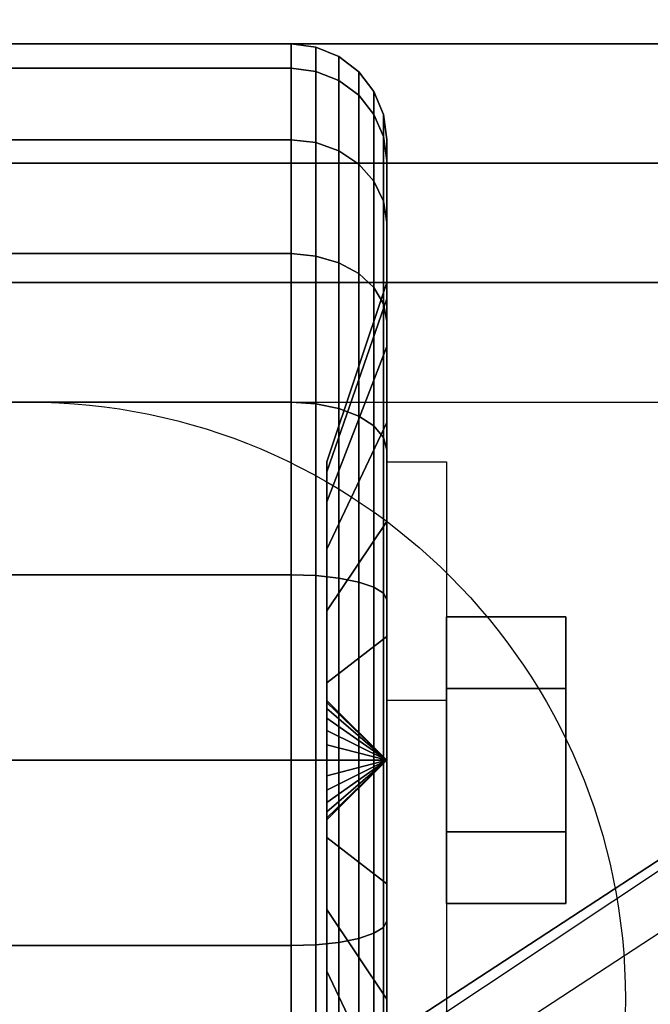
# Model space of a CAD drawing. Extents: x -100 to 100, y -21 to 21.
# Drawn here: x -44 to -43, y 12 to 14 of the extents above; entities that cross this region are included whole.
import ezdxf

# ---------------------------------------------------------------- set-up
doc = ezdxf.new("R2010")
doc.units = 0
for name, color, linetype in [('3D', 254, 'CONTINUOUS'), ('3D-BLACK', 250, 'CONTINUOUS'), ('3D-CASTIRON', 251, 'CONTINUOUS'), ('3D-CHROME', 254, 'CONTINUOUS'), ('3D-FLAT', 7, 'CONTINUOUS'), ('3D-NON', 43, 'CONTINUOUS')]:
    doc.layers.add(name, color=color, linetype=linetype)

msp = doc.modelspace()

# ---------------------------------------------------------------- linework, layer by layer
at = {"layer": '3D', "extrusion": (-1, 0, 0)}
msp.add_circle((-12.5, 1.5, 43.125), 0.25, dxfattribs=at)
at = {"layer": '3D', "extrusion": (1, 0, 0)}
msp.add_arc((12.5, 1.5, -43.5), 0.625, 180, 0, dxfattribs=at)
at = {"layer": '3D'}
for points in [[(-43.5, 13.125, 1.5), (-43.375, 13.125, 1.5), (-43.375, 12.625, 3.75), (-43.5, 12.625, 3.75)], [(-43.5, 12.5, 1.5), (-43.625, 12.625, 1.5), (-43.625, 12.6207, 1.4676), (-43.5, 12.5, 1.5)], [(-43.5, 12.5, 1.5), (-43.625, 12.6207, 1.5324), (-43.625, 12.625, 1.5), (-43.5, 12.5, 1.5)], [(-43.5, 12.5, 1.5), (-43.625, 12.6207, 1.4676), (-43.625, 12.6083, 1.4375), (-43.5, 12.5, 1.5)], [(-43.5, 12.5, 1.5), (-43.625, 12.6083, 1.5625), (-43.625, 12.6207, 1.5324), (-43.5, 12.5, 1.5)], [(-43.5, 12.5, 1.5), (-43.625, 12.6083, 1.4375), (-43.625, 12.5884, 1.4116), (-43.5, 12.5, 1.5)], [(-43.5, 12.5, 1.5), (-43.625, 12.5884, 1.5884), (-43.625, 12.6083, 1.5625), (-43.5, 12.5, 1.5)], [(-43.5, 12.5, 1.5), (-43.625, 12.5884, 1.4116), (-43.625, 12.5625, 1.3917), (-43.5, 12.5, 1.5)], [(-43.5, 12.5, 1.5), (-43.625, 12.5625, 1.6083), (-43.625, 12.5884, 1.5884), (-43.5, 12.5, 1.5)], [(-43.5, 12.5, 1.5), (-43.625, 12.5625, 1.3917), (-43.625, 12.5324, 1.3793), (-43.5, 12.5, 1.5)], [(-43.5, 12.5, 1.5), (-43.625, 12.5324, 1.6207), (-43.625, 12.5625, 1.6083), (-43.5, 12.5, 1.5)], [(-43.5, 12.5, 1.5), (-43.625, 12.5324, 1.3793), (-43.625, 12.5, 1.375), (-43.5, 12.5, 1.5)], [(-43.5, 12.5, 1.5), (-43.625, 12.5, 1.625), (-43.625, 12.5324, 1.6207), (-43.5, 12.5, 1.5)], [(-43.5, 12.5, 1.5), (-43.625, 12.3793, 1.4676), (-43.625, 12.375, 1.5), (-43.5, 12.5, 1.5)], [(-43.5, 12.5, 1.5), (-43.625, 12.3917, 1.4375), (-43.625, 12.3793, 1.4676), (-43.5, 12.5, 1.5)], [(-43.5, 12.5, 1.5), (-43.625, 12.4116, 1.4116), (-43.625, 12.3917, 1.4375), (-43.5, 12.5, 1.5)], [(-43.5, 12.5, 1.5), (-43.625, 12.4375, 1.3917), (-43.625, 12.4116, 1.4116), (-43.5, 12.5, 1.5)], [(-43.5, 12.5, 1.5), (-43.625, 12.4676, 1.3793), (-43.625, 12.4375, 1.3917), (-43.5, 12.5, 1.5)], [(-43.5, 12.5, 1.5), (-43.625, 12.5, 1.375), (-43.625, 12.4676, 1.3793), (-43.5, 12.5, 1.5)], [(-43.5, 12.5, 1.5), (-43.625, 12.4676, 1.6207), (-43.625, 12.5, 1.625), (-43.5, 12.5, 1.5)], [(-43.5, 12.5, 1.5), (-43.625, 12.4375, 1.6083), (-43.625, 12.4676, 1.6207), (-43.5, 12.5, 1.5)], [(-43.5, 12.5, 1.5), (-43.625, 12.4116, 1.5884), (-43.625, 12.4375, 1.6083), (-43.5, 12.5, 1.5)], [(-43.5, 12.5, 1.5), (-43.625, 12.3917, 1.5625), (-43.625, 12.4116, 1.5884), (-43.5, 12.5, 1.5)], [(-43.5, 12.5, 1.5), (-43.625, 12.3793, 1.5324), (-43.625, 12.3917, 1.5625), (-43.5, 12.5, 1.5)], [(-43.5, 12.5, 1.5), (-43.625, 12.375, 1.5), (-43.625, 12.3793, 1.5324), (-43.5, 12.5, 1.5)]]:
    msp.add_3dface(points, dxfattribs=at)
at = {"layer": '3D-BLACK'}
for points in [[(-44.8, 13.9489, 1.1118), (-43.7, 13.9489, 1.1118), (-43.7, 14, 1.5), (-44.8, 14, 1.5)], [(-44.8, 14, 1.5), (-43.7, 14, 1.5), (-43.7, 13.9489, 1.8882), (-44.8, 13.9489, 1.8882)], [(-43.7, 13.9489, 1.1118), (-43.6482, 13.9423, 1.1135), (-43.6482, 13.9932, 1.5), (-43.7, 14, 1.5)], [(-43.7, 14, 1.5), (-43.6482, 13.9932, 1.5), (-43.6482, 13.9423, 1.8865), (-43.7, 13.9489, 1.8882)], [(-43.6482, 13.9423, 1.1135), (-43.6, 13.923, 1.1187), (-43.6, 13.9732, 1.5), (-43.6482, 13.9932, 1.5)], [(-43.6482, 13.9932, 1.5), (-43.6, 13.9732, 1.5), (-43.6, 13.923, 1.8813), (-43.6482, 13.9423, 1.8865)], [(-43.6, 13.923, 1.1187), (-43.5586, 13.8923, 1.1269), (-43.5586, 13.9414, 1.5), (-43.6, 13.9732, 1.5)], [(-43.6, 13.9732, 1.5), (-43.5586, 13.9414, 1.5), (-43.5586, 13.8923, 1.8731), (-43.6, 13.923, 1.8813)], [(-44.8, 13.799, 0.75), (-43.7, 13.799, 0.75), (-43.7, 13.9489, 1.1118), (-44.8, 13.9489, 1.1118)], [(-44.8, 13.9489, 1.8882), (-43.7, 13.9489, 1.8882), (-43.7, 13.799, 2.25), (-44.8, 13.799, 2.25)], [(-43.7, 13.799, 0.75), (-43.6482, 13.7931, 0.7534), (-43.6482, 13.9423, 1.1135), (-43.7, 13.9489, 1.1118)], [(-43.7, 13.9489, 1.8882), (-43.6482, 13.9423, 1.8865), (-43.6482, 13.7931, 2.2466), (-43.7, 13.799, 2.25)], [(-43.6482, 13.7931, 0.7534), (-43.6, 13.7758, 0.7634), (-43.6, 13.923, 1.1187), (-43.6482, 13.9423, 1.1135)], [(-43.6482, 13.9423, 1.8865), (-43.6, 13.923, 1.8813), (-43.6, 13.7758, 2.2366), (-43.6482, 13.7931, 2.2466)], [(-43.5586, 13.8923, 1.1269), (-43.5268, 13.8523, 1.1377), (-43.5268, 13.9, 1.5), (-43.5586, 13.9414, 1.5)], [(-43.5586, 13.9414, 1.5), (-43.5268, 13.9, 1.5), (-43.5268, 13.8523, 1.8623), (-43.5586, 13.8923, 1.8731)], [(-43.6, 13.7758, 0.7634), (-43.5586, 13.7483, 0.7793), (-43.5586, 13.8923, 1.1269), (-43.6, 13.923, 1.1187)], [(-43.6, 13.923, 1.8813), (-43.5586, 13.8923, 1.8731), (-43.5586, 13.7483, 2.2207), (-43.6, 13.7758, 2.2366)], [(-43.5268, 13.8523, 1.1377), (-43.5068, 13.8057, 1.1501), (-43.5068, 13.8518, 1.5), (-43.5268, 13.9, 1.5)], [(-43.5268, 13.9, 1.5), (-43.5068, 13.8518, 1.5), (-43.5068, 13.8057, 1.8499), (-43.5268, 13.8523, 1.8623)], [(-43.5586, 13.7483, 0.7793), (-43.5268, 13.7124, 0.8), (-43.5268, 13.8523, 1.1377), (-43.5586, 13.8923, 1.1269)], [(-43.5586, 13.8923, 1.8731), (-43.5268, 13.8523, 1.8623), (-43.5268, 13.7124, 2.2), (-43.5586, 13.7483, 2.2207)], [(-43.5268, 13.7124, 0.8), (-43.5068, 13.6707, 0.8241), (-43.5068, 13.8057, 1.1501), (-43.5268, 13.8523, 1.1377)], [(-43.5268, 13.8523, 1.8623), (-43.5068, 13.8057, 1.8499), (-43.5068, 13.6707, 2.1759), (-43.5268, 13.7124, 2.2)], [(-43.5068, 13.8057, 1.1501), (-43.5, 13.7557, 1.1635), (-43.5, 13.8, 1.5), (-43.5068, 13.8518, 1.5)], [(-43.5068, 13.8518, 1.5), (-43.5, 13.8, 1.5), (-43.5, 13.7557, 1.8365), (-43.5068, 13.8057, 1.8499)], [(-44.8, 13.5607, 0.4393), (-43.7, 13.5607, 0.4393), (-43.7, 13.799, 0.75), (-44.8, 13.799, 0.75)], [(-44.8, 13.799, 2.25), (-43.7, 13.799, 2.25), (-43.7, 13.5607, 2.5607), (-44.8, 13.5607, 2.5607)], [(-43.7, 13.5607, 0.4393), (-43.6482, 13.5558, 0.4442), (-43.6482, 13.7931, 0.7534), (-43.7, 13.799, 0.75)], [(-43.7, 13.799, 2.25), (-43.6482, 13.7931, 2.2466), (-43.6482, 13.5558, 2.5558), (-43.7, 13.5607, 2.5607)], [(-43.6482, 13.5558, 0.4442), (-43.6, 13.5417, 0.4583), (-43.6, 13.7758, 0.7634), (-43.6482, 13.7931, 0.7534)], [(-43.6482, 13.7931, 2.2466), (-43.6, 13.7758, 2.2366), (-43.6, 13.5417, 2.5417), (-43.6482, 13.5558, 2.5558)], [(-43.5068, 13.6707, 0.8241), (-43.5, 13.6258, 0.85), (-43.5, 13.7557, 1.1635), (-43.5068, 13.8057, 1.1501)], [(-43.5068, 13.8057, 1.8499), (-43.5, 13.7557, 1.8365), (-43.5, 13.6258, 2.15), (-43.5068, 13.6707, 2.1759)], [(-43.5, 13.7557, 1.1635), (-43.5, 13.4659, 1.2412), (-43.5, 13.5, 1.5), (-43.5, 13.8, 1.5)], [(-43.5, 13.8, 1.5), (-43.5, 13.5, 1.5), (-43.5, 13.4659, 1.7588), (-43.5, 13.7557, 1.8365)], [(-43.6, 13.5417, 0.4583), (-43.5586, 13.5192, 0.4808), (-43.5586, 13.7483, 0.7793), (-43.6, 13.7758, 0.7634)], [(-43.6, 13.7758, 2.2366), (-43.5586, 13.7483, 2.2207), (-43.5586, 13.5192, 2.5192), (-43.6, 13.5417, 2.5417)], [(-43.5, 13.6258, 0.85), (-43.5, 13.366, 1), (-43.5, 13.4659, 1.2412), (-43.5, 13.7557, 1.1635)], [(-43.5, 13.7557, 1.8365), (-43.5, 13.4659, 1.7588), (-43.5, 13.366, 2), (-43.5, 13.6258, 2.15)], [(-43.5586, 13.5192, 0.4808), (-43.5268, 13.4899, 0.5101), (-43.5268, 13.7124, 0.8), (-43.5586, 13.7483, 0.7793)], [(-43.5586, 13.7483, 2.2207), (-43.5268, 13.7124, 2.2), (-43.5268, 13.4899, 2.4899), (-43.5586, 13.5192, 2.5192)], [(-43.5268, 13.4899, 0.5101), (-43.5068, 13.4558, 0.5442), (-43.5068, 13.6707, 0.8241), (-43.5268, 13.7124, 0.8)], [(-43.5268, 13.7124, 2.2), (-43.5068, 13.6707, 2.1759), (-43.5068, 13.4558, 2.4558), (-43.5268, 13.4899, 2.4899)], [(-43.5068, 13.4558, 0.5442), (-43.5, 13.4192, 0.5808), (-43.5, 13.6258, 0.85), (-43.5068, 13.6707, 0.8241)], [(-43.5068, 13.6707, 2.1759), (-43.5, 13.6258, 2.15), (-43.5, 13.4192, 2.4192), (-43.5068, 13.4558, 2.4558)], [(-43.5, 13.4192, 0.5808), (-43.5, 13.2071, 0.7929), (-43.5, 13.366, 1), (-43.5, 13.6258, 0.85)], [(-43.5, 13.6258, 2.15), (-43.5, 13.366, 2), (-43.5, 13.2071, 2.2071), (-43.5, 13.4192, 2.4192)], [(-44.8, 13.25, 0.201), (-43.7, 13.25, 0.201), (-43.7, 13.5607, 0.4393), (-44.8, 13.5607, 0.4393)], [(-44.8, 13.5607, 2.5607), (-43.7, 13.5607, 2.5607), (-43.7, 13.25, 2.799), (-44.8, 13.25, 2.799)], [(-43.7, 13.25, 0.201), (-43.6482, 13.2466, 0.2069), (-43.6482, 13.5558, 0.4442), (-43.7, 13.5607, 0.4393)], [(-43.7, 13.5607, 2.5607), (-43.6482, 13.5558, 2.5558), (-43.6482, 13.2466, 2.7931), (-43.7, 13.25, 2.799)], [(-43.6482, 13.2466, 0.2069), (-43.6, 13.2366, 0.2242), (-43.6, 13.5417, 0.4583), (-43.6482, 13.5558, 0.4442)], [(-43.6482, 13.5558, 2.5558), (-43.6, 13.5417, 2.5417), (-43.6, 13.2366, 2.7758), (-43.6482, 13.2466, 2.7931)], [(-43.6, 13.2366, 0.2242), (-43.5586, 13.2207, 0.2517), (-43.5586, 13.5192, 0.4808), (-43.6, 13.5417, 0.4583)], [(-43.6, 13.5417, 2.5417), (-43.5586, 13.5192, 2.5192), (-43.5586, 13.2207, 2.7483), (-43.6, 13.2366, 2.7758)], [(-43.5586, 13.2207, 0.2517), (-43.5268, 13.2, 0.2876), (-43.5268, 13.4899, 0.5101), (-43.5586, 13.5192, 0.4808)], [(-43.5586, 13.5192, 2.5192), (-43.5268, 13.4899, 2.4899), (-43.5268, 13.2, 2.7124), (-43.5586, 13.2207, 2.7483)], [(-43.5, 13.4659, 1.2412), (-43.625, 13.1037, 1.3382), (-43.625, 13.125, 1.5), (-43.5, 13.5, 1.5)], [(-43.5, 13.5, 1.5), (-43.625, 13.125, 1.5), (-43.625, 13.1037, 1.6618), (-43.5, 13.4659, 1.7588)], [(-43.5268, 13.2, 0.2876), (-43.5068, 13.1759, 0.3293), (-43.5068, 13.4558, 0.5442), (-43.5268, 13.4899, 0.5101)], [(-43.5268, 13.4899, 2.4899), (-43.5068, 13.4558, 2.4558), (-43.5068, 13.1759, 2.6707), (-43.5268, 13.2, 2.7124)], [(-43.5, 13.366, 1), (-43.625, 13.0413, 1.1875), (-43.625, 13.1037, 1.3382), (-43.5, 13.4659, 1.2412)], [(-43.5, 13.4659, 1.7588), (-43.625, 13.1037, 1.6618), (-43.625, 13.0413, 1.8125), (-43.5, 13.366, 2)], [(-43.5068, 13.1759, 0.3293), (-43.5, 13.15, 0.3742), (-43.5, 13.4192, 0.5808), (-43.5068, 13.4558, 0.5442)], [(-43.5068, 13.4558, 2.4558), (-43.5, 13.4192, 2.4192), (-43.5, 13.15, 2.6258), (-43.5068, 13.1759, 2.6707)], [(-43.5, 13.15, 0.3742), (-43.5, 13, 0.634), (-43.5, 13.2071, 0.7929), (-43.5, 13.4192, 0.5808)], [(-43.5, 13.4192, 2.4192), (-43.5, 13.2071, 2.2071), (-43.5, 13, 2.366), (-43.5, 13.15, 2.6258)], [(-43.5, 13.2071, 0.7929), (-43.625, 12.9419, 1.0581), (-43.625, 13.0413, 1.1875), (-43.5, 13.366, 1)], [(-43.5, 13.366, 2), (-43.625, 13.0413, 1.8125), (-43.625, 12.9419, 1.9419), (-43.5, 13.2071, 2.2071)], [(-44.8, 12.8882, 0.0511), (-43.7, 12.8882, 0.0511), (-43.7, 13.25, 0.201), (-44.8, 13.25, 0.201)], [(-44.8, 13.25, 2.799), (-43.7, 13.25, 2.799), (-43.7, 12.8882, 2.9489), (-44.8, 12.8882, 2.9489)], [(-43.7, 12.8882, 0.0511), (-43.6482, 12.8865, 0.0577), (-43.6482, 13.2466, 0.2069), (-43.7, 13.25, 0.201)], [(-43.7, 13.25, 2.799), (-43.6482, 13.2466, 2.7931), (-43.6482, 12.8865, 2.9423), (-43.7, 12.8882, 2.9489)], [(-43.6482, 12.8865, 0.0577), (-43.6, 12.8813, 0.077), (-43.6, 13.2366, 0.2242), (-43.6482, 13.2466, 0.2069)], [(-43.6482, 13.2466, 2.7931), (-43.6, 13.2366, 2.7758), (-43.6, 12.8813, 2.923), (-43.6482, 12.8865, 2.9423)], [(-43.6, 12.8813, 0.077), (-43.5586, 12.8731, 0.1077), (-43.5586, 13.2207, 0.2517), (-43.6, 13.2366, 0.2242)], [(-43.6, 13.2366, 2.7758), (-43.5586, 13.2207, 2.7483), (-43.5586, 12.8731, 2.8923), (-43.6, 12.8813, 2.923)], [(-43.5586, 12.8731, 0.1077), (-43.5268, 12.8623, 0.1477), (-43.5268, 13.2, 0.2876), (-43.5586, 13.2207, 0.2517)], [(-43.5586, 13.2207, 2.7483), (-43.5268, 13.2, 2.7124), (-43.5268, 12.8623, 2.8523), (-43.5586, 12.8731, 2.8923)], [(-43.5, 13, 0.634), (-43.625, 12.8125, 0.9587), (-43.625, 12.9419, 1.0581), (-43.5, 13.2071, 0.7929)], [(-43.5, 13.2071, 2.2071), (-43.625, 12.9419, 1.9419), (-43.625, 12.8125, 2.0413), (-43.5, 13, 2.366)], [(-43.5268, 12.8623, 0.1477), (-43.5068, 12.8499, 0.1943), (-43.5068, 13.1759, 0.3293), (-43.5268, 13.2, 0.2876)], [(-43.5268, 13.2, 2.7124), (-43.5068, 13.1759, 2.6707), (-43.5068, 12.8499, 2.8057), (-43.5268, 12.8623, 2.8523)], [(-43.5068, 12.8499, 0.1943), (-43.5, 12.8365, 0.2443), (-43.5, 13.15, 0.3742), (-43.5068, 13.1759, 0.3293)], [(-43.5068, 13.1759, 2.6707), (-43.5, 13.15, 2.6258), (-43.5, 12.8365, 2.7557), (-43.5068, 12.8499, 2.8057)], [(-43.5, 12.8365, 0.2443), (-43.5, 12.7588, 0.5341), (-43.5, 13, 0.634), (-43.5, 13.15, 0.3742)], [(-43.5, 13.15, 2.6258), (-43.5, 13, 2.366), (-43.5, 12.7588, 2.4659), (-43.5, 12.8365, 2.7557)], [(-43.5, 12.7588, 0.5341), (-43.625, 12.6618, 0.8963), (-43.625, 12.8125, 0.9587), (-43.5, 13, 0.634)], [(-43.5, 13, 2.366), (-43.625, 12.8125, 2.0413), (-43.625, 12.6618, 2.1037), (-43.5, 12.7588, 2.4659)], [(-44.8, 12.5), (-43.7, 12.5), (-43.7, 12.8882, 0.0511), (-44.8, 12.8882, 0.0511)], [(-44.8, 12.8882, 2.9489), (-43.7, 12.8882, 2.9489), (-43.7, 12.5, 3), (-44.8, 12.5, 3)], [(-43.7, 12.5), (-43.6482, 12.5, 0.0068), (-43.6482, 12.8865, 0.0577), (-43.7, 12.8882, 0.0511)], [(-43.7, 12.8882, 2.9489), (-43.6482, 12.8865, 2.9423), (-43.6482, 12.5, 2.9932), (-43.7, 12.5, 3)], [(-43.6482, 12.5, 0.0068), (-43.6, 12.5, 0.0268), (-43.6, 12.8813, 0.077), (-43.6482, 12.8865, 0.0577)], [(-43.6482, 12.8865, 2.9423), (-43.6, 12.8813, 2.923), (-43.6, 12.5, 2.9732), (-43.6482, 12.5, 2.9932)], [(-43.6, 12.5, 0.0268), (-43.5586, 12.5, 0.0586), (-43.5586, 12.8731, 0.1077), (-43.6, 12.8813, 0.077)], [(-43.6, 12.8813, 2.923), (-43.5586, 12.8731, 2.8923), (-43.5586, 12.5, 2.9414), (-43.6, 12.5, 2.9732)], [(-43.5586, 12.5, 0.0586), (-43.5268, 12.5, 0.1), (-43.5268, 12.8623, 0.1477), (-43.5586, 12.8731, 0.1077)], [(-43.5586, 12.8731, 2.8923), (-43.5268, 12.8623, 2.8523), (-43.5268, 12.5, 2.9), (-43.5586, 12.5, 2.9414)], [(-43.5268, 12.5, 0.1), (-43.5068, 12.5, 0.1482), (-43.5068, 12.8499, 0.1943), (-43.5268, 12.8623, 0.1477)], [(-43.5268, 12.8623, 2.8523), (-43.5068, 12.8499, 2.8057), (-43.5068, 12.5, 2.8518), (-43.5268, 12.5, 2.9)], [(-43.5068, 12.5, 0.1482), (-43.5, 12.5, 0.2), (-43.5, 12.8365, 0.2443), (-43.5068, 12.8499, 0.1943)], [(-43.5068, 12.8499, 2.8057), (-43.5, 12.8365, 2.7557), (-43.5, 12.5, 2.8), (-43.5068, 12.5, 2.8518)], [(-43.5, 12.5, 0.2), (-43.5, 12.5, 0.5), (-43.5, 12.7588, 0.5341), (-43.5, 12.8365, 0.2443)], [(-43.5, 12.8365, 2.7557), (-43.5, 12.7588, 2.4659), (-43.5, 12.5, 2.5), (-43.5, 12.5, 2.8)], [(-43.5, 12.5, 0.5), (-43.625, 12.5, 0.875), (-43.625, 12.6618, 0.8963), (-43.5, 12.7588, 0.5341)], [(-43.5, 12.7588, 2.4659), (-43.625, 12.6618, 2.1037), (-43.625, 12.5, 2.125), (-43.5, 12.5, 2.5)], [(-44.8, 12.1118, 0.0511), (-43.7, 12.1118, 0.0511), (-43.7, 12.5), (-44.8, 12.5)], [(-44.8, 12.5, 3), (-43.7, 12.5, 3), (-43.7, 12.1118, 2.9489), (-44.8, 12.1118, 2.9489)], [(-43.7, 12.1118, 0.0511), (-43.6482, 12.1135, 0.0577), (-43.6482, 12.5, 0.0068), (-43.7, 12.5)], [(-43.7, 12.5, 3), (-43.6482, 12.5, 2.9932), (-43.6482, 12.1135, 2.9423), (-43.7, 12.1118, 2.9489)], [(-43.6482, 12.1135, 0.0577), (-43.6, 12.1187, 0.077), (-43.6, 12.5, 0.0268), (-43.6482, 12.5, 0.0068)], [(-43.6482, 12.5, 2.9932), (-43.6, 12.5, 2.9732), (-43.6, 12.1187, 2.923), (-43.6482, 12.1135, 2.9423)], [(-43.5, 12.2412, 0.5341), (-43.625, 12.3382, 0.8963), (-43.625, 12.5, 0.875), (-43.5, 12.5, 0.5)], [(-43.5, 12.5, 2.5), (-43.625, 12.5, 2.125), (-43.625, 12.3382, 2.1037), (-43.5, 12.2412, 2.4659)], [(-43.6, 12.1187, 0.077), (-43.5586, 12.1269, 0.1077), (-43.5586, 12.5, 0.0586), (-43.6, 12.5, 0.0268)], [(-43.6, 12.5, 2.9732), (-43.5586, 12.5, 2.9414), (-43.5586, 12.1269, 2.8923), (-43.6, 12.1187, 2.923)], [(-43.5586, 12.1269, 0.1077), (-43.5268, 12.1377, 0.1477), (-43.5268, 12.5, 0.1), (-43.5586, 12.5, 0.0586)], [(-43.5586, 12.5, 2.9414), (-43.5268, 12.5, 2.9), (-43.5268, 12.1377, 2.8523), (-43.5586, 12.1269, 2.8923)], [(-43.5268, 12.1377, 0.1477), (-43.5068, 12.1501, 0.1943), (-43.5068, 12.5, 0.1482), (-43.5268, 12.5, 0.1)], [(-43.5268, 12.5, 2.9), (-43.5068, 12.5, 2.8518), (-43.5068, 12.1501, 2.8057), (-43.5268, 12.1377, 2.8523)], [(-43.5068, 12.1501, 0.1943), (-43.5, 12.1635, 0.2443), (-43.5, 12.5, 0.2), (-43.5068, 12.5, 0.1482)], [(-43.5068, 12.5, 2.8518), (-43.5, 12.5, 2.8), (-43.5, 12.1635, 2.7557), (-43.5068, 12.1501, 2.8057)], [(-43.5, 12.1635, 0.2443), (-43.5, 12.2412, 0.5341), (-43.5, 12.5, 0.5), (-43.5, 12.5, 0.2)], [(-43.5, 12.5, 2.8), (-43.5, 12.5, 2.5), (-43.5, 12.2412, 2.4659), (-43.5, 12.1635, 2.7557)], [(-43.5, 12, 0.634), (-43.625, 12.1875, 0.9587), (-43.625, 12.3382, 0.8963), (-43.5, 12.2412, 0.5341)], [(-43.5, 12.2412, 2.4659), (-43.625, 12.3382, 2.1037), (-43.625, 12.1875, 2.0413), (-43.5, 12, 2.366)], [(-43.5, 11.85, 0.3742), (-43.5, 12, 0.634), (-43.5, 12.2412, 0.5341), (-43.5, 12.1635, 0.2443)], [(-43.5, 12.1635, 2.7557), (-43.5, 12.2412, 2.4659), (-43.5, 12, 2.366), (-43.5, 11.85, 2.6258)], [(-43.5, 11.7929, 0.7929), (-43.625, 12.0581, 1.0581), (-43.625, 12.1875, 0.9587), (-43.5, 12, 0.634)], [(-43.5, 12, 2.366), (-43.625, 12.1875, 2.0413), (-43.625, 12.0581, 1.9419), (-43.5, 11.7929, 2.2071)], [(-43.5068, 11.8241, 0.3293), (-43.5, 11.85, 0.3742), (-43.5, 12.1635, 0.2443), (-43.5068, 12.1501, 0.1943)], [(-43.5068, 12.1501, 2.8057), (-43.5, 12.1635, 2.7557), (-43.5, 11.85, 2.6258), (-43.5068, 11.8241, 2.6707)], [(-43.5268, 11.8, 0.2876), (-43.5068, 11.8241, 0.3293), (-43.5068, 12.1501, 0.1943), (-43.5268, 12.1377, 0.1477)], [(-43.5268, 12.1377, 2.8523), (-43.5068, 12.1501, 2.8057), (-43.5068, 11.8241, 2.6707), (-43.5268, 11.8, 2.7124)], [(-43.6, 11.7634, 0.2242), (-43.5586, 11.7793, 0.2517), (-43.5586, 12.1269, 0.1077), (-43.6, 12.1187, 0.077)], [(-43.6, 12.1187, 2.923), (-43.5586, 12.1269, 2.8923), (-43.5586, 11.7793, 2.7483), (-43.6, 11.7634, 2.7758)], [(-43.5586, 11.7793, 0.2517), (-43.5268, 11.8, 0.2876), (-43.5268, 12.1377, 0.1477), (-43.5586, 12.1269, 0.1077)], [(-43.5586, 12.1269, 2.8923), (-43.5268, 12.1377, 2.8523), (-43.5268, 11.8, 2.7124), (-43.5586, 11.7793, 2.7483)], [(-44.8, 11.75, 0.201), (-43.7, 11.75, 0.201), (-43.7, 12.1118, 0.0511), (-44.8, 12.1118, 0.0511)], [(-44.8, 12.1118, 2.9489), (-43.7, 12.1118, 2.9489), (-43.7, 11.75, 2.799), (-44.8, 11.75, 2.799)], [(-43.7, 11.75, 0.201), (-43.6482, 11.7534, 0.2069), (-43.6482, 12.1135, 0.0577), (-43.7, 12.1118, 0.0511)], [(-43.7, 12.1118, 2.9489), (-43.6482, 12.1135, 2.9423), (-43.6482, 11.7534, 2.7931), (-43.7, 11.75, 2.799)], [(-43.6482, 11.7534, 0.2069), (-43.6, 11.7634, 0.2242), (-43.6, 12.1187, 0.077), (-43.6482, 12.1135, 0.0577)], [(-43.6482, 12.1135, 2.9423), (-43.6, 12.1187, 2.923), (-43.6, 11.7634, 2.7758), (-43.6482, 11.7534, 2.7931)], [(-43.5, 11.634, 1), (-43.625, 11.9587, 1.1875), (-43.625, 12.0581, 1.0581), (-43.5, 11.7929, 0.7929)], [(-43.5, 11.7929, 2.2071), (-43.625, 12.0581, 1.9419), (-43.625, 11.9587, 1.8125), (-43.5, 11.634, 2)], [(-43.5, 11.5808, 0.5808), (-43.5, 11.7929, 0.7929), (-43.5, 12, 0.634), (-43.5, 11.85, 0.3742)], [(-43.5, 11.85, 2.6258), (-43.5, 12, 2.366), (-43.5, 11.7929, 2.2071), (-43.5, 11.5808, 2.4192)]]:
    msp.add_3dface(points, dxfattribs=at)
at = {"layer": '3D-CASTIRON'}
for points in [[(-40.25, 14, 36.5), (-58.25, 14, 36.5), (-58.25, 0.5, 36.5), (-40.25, 0.5, 36.5)], [(-40.5, 13.75, 36.875), (-58, 13.75, 36.875), (-57.75, 13.5, 36.875), (-40.75, 13.5, 36.875)], [(-40.5, 13.75, 36.5), (-58, 13.75, 36.5), (-58, 13.75, 36.875), (-40.5, 13.75, 36.875)], [(-47.8975, 8.9075, 37.5), (-40.6092, 13.3761, 37.5), (-40.5379, 13.6464, 36.875), (-40.6092, 13.3761, 36.875)], [(-40.8908, 13.6239, 36.875), (-48.3667, 8.6544, 36.875), (-48.3197, 8.6131, 36.75), (-41.009, 13.3949, 36.5)], [(-40.75, 13.5, 36.875), (-57.75, 13.5, 36.875), (-57.5, 13.25, 36.5), (-41, 13.25, 36.5)]]:
    msp.add_3dface(points, dxfattribs=at)
for points, invisible_edges in [([(-47.9876, 8.9868, 37.5), (-40.8908, 13.6239, 37.5), (-40.6318, 13.729, 36.875), (-40.8908, 13.6239, 36.875)], 8), ([(-40.8908, 13.6239, 36.875), (-47.9876, 8.9868, 37.5), (-48.3667, 8.6544, 36.875), (-40.8908, 13.6239, 36.875)], 4), ([(-47.9876, 8.9868, 37.5), (-47.8956, 8.9059, 37.5), (-40.6092, 13.3761, 37.5), (-40.8908, 13.6239, 37.5)], 13), ([(-40.6092, 13.3761, 36.875), (-48.179, 8.4892, 36.875), (-48.2259, 8.5305, 36.75), (-40.8213, 13.2297, 36.5)], 1), ([(-40.6092, 13.3761, 36.875), (-47.8975, 8.9075, 37.5), (-48.179, 8.4892, 36.875), (-40.6092, 13.3761, 36.875)], 1)]:
    msp.add_3dface(points, dxfattribs=dict(at, invisible_edges=invisible_edges))
at = {"layer": '3D-CHROME'}
for points in [[(-43.125, 12.8, 1.5), (-43.375, 12.8, 1.5), (-43.375, 12.65, 1.2402), (-43.125, 12.65, 1.2402)], [(-43.125, 12.65, 1.7598), (-43.375, 12.65, 1.7598), (-43.375, 12.8, 1.5), (-43.125, 12.8, 1.5)], [(-43.125, 12.35, 1.7598), (-43.375, 12.35, 1.7598), (-43.375, 12.65, 1.7598), (-43.125, 12.65, 1.7598)], [(-43.125, 12.65, 1.2402), (-43.375, 12.65, 1.2402), (-43.375, 12.35, 1.2402), (-43.125, 12.35, 1.2402)], [(-43.125, 12.2, 1.5), (-43.375, 12.2, 1.5), (-43.375, 12.35, 1.7598), (-43.125, 12.35, 1.7598)], [(-43.125, 12.35, 1.2402), (-43.375, 12.35, 1.2402), (-43.375, 12.2, 1.5), (-43.125, 12.2, 1.5)]]:
    msp.add_3dface(points, dxfattribs=at)
at = {"layer": '3D-FLAT'}
msp.add_circle((-44.25, 12, 4), 1.25, dxfattribs=at)
for points in [[(-22.35, 16, 37.5), (-58.15, 16, 37.5), (-58.15, 14, 37.5), (-22.35, 14, 37.5)], [(-22.35, 16, 36.5), (-58.15, 16, 36.5), (-58.15, 14, 36.5), (-22.35, 14, 36.5)], [(13.65, 16, 22.9), (-58.15, 16, 22.9), (-58.15, -14.75, 22.9), (13.65, -14.75, 22.9)], [(13.65, 16, 4), (-58.15, 16, 4), (-58.15, -14.75, 4), (13.65, -14.75, 4)], [(12.75, 15, 24.5), (-57.25, 15, 24.5), (-57.25, -15.75, 24.5), (12.75, -15.75, 24.5)], [(-43.5, 13.125, 3.75), (-43.375, 13.125, 3.75), (-43.375, 11.875, 3.75), (-43.5, 11.875, 3.75)]]:
    msp.add_3dface(points, dxfattribs=at)
at = {"layer": '3D-NON'}
for points in [[(-22.35, 14, 37.5), (-22.35, 14, 41.5), (-58.15, 14, 41.5), (-58.15, 14, 37.5)], [(-22.35, 14, 36.5), (-58.15, 14, 36.5), (-58.15, 14, 37.5), (-22.35, 14, 37.5)], [(-43.625, 12.625, 1.5), (-43.625, 13.125, 1.5), (-43.625, 13.1037, 1.3382), (-43.625, 12.6207, 1.4676)], [(-43.625, 12.6207, 1.5324), (-43.625, 13.1037, 1.6618), (-43.625, 13.125, 1.5), (-43.625, 12.625, 1.5)], [(-43.625, 12.6207, 1.4676), (-43.625, 13.1037, 1.3382), (-43.625, 13.0413, 1.1875), (-43.625, 12.6083, 1.4375)], [(-43.625, 12.6083, 1.5625), (-43.625, 13.0413, 1.8125), (-43.625, 13.1037, 1.6618), (-43.625, 12.6207, 1.5324)], [(-43.625, 12.6083, 1.4375), (-43.625, 13.0413, 1.1875), (-43.625, 12.9419, 1.0581), (-43.625, 12.5884, 1.4116)], [(-43.625, 12.5884, 1.5884), (-43.625, 12.9419, 1.9419), (-43.625, 13.0413, 1.8125), (-43.625, 12.6083, 1.5625)], [(-43.625, 12.5884, 1.4116), (-43.625, 12.9419, 1.0581), (-43.625, 12.8125, 0.9587), (-43.625, 12.5625, 1.3917)], [(-43.625, 12.5625, 1.6083), (-43.625, 12.8125, 2.0413), (-43.625, 12.9419, 1.9419), (-43.625, 12.5884, 1.5884)], [(-43.625, 12.5625, 1.3917), (-43.625, 12.8125, 0.9587), (-43.625, 12.6618, 0.8963), (-43.625, 12.5324, 1.3793)], [(-43.625, 12.5324, 1.6207), (-43.625, 12.6618, 2.1037), (-43.625, 12.8125, 2.0413), (-43.625, 12.5625, 1.6083)], [(-43.625, 12.5324, 1.3793), (-43.625, 12.6618, 0.8963), (-43.625, 12.5, 0.875), (-43.625, 12.5, 1.375)], [(-43.625, 12.5, 1.625), (-43.625, 12.5, 2.125), (-43.625, 12.6618, 2.1037), (-43.625, 12.5324, 1.6207)], [(-43.625, 12.5, 1.375), (-43.625, 12.5, 0.875), (-43.625, 12.3382, 0.8963), (-43.625, 12.4676, 1.3793)], [(-43.625, 12.4676, 1.6207), (-43.625, 12.3382, 2.1037), (-43.625, 12.5, 2.125), (-43.625, 12.5, 1.625)], [(-43.625, 12.4676, 1.3793), (-43.625, 12.3382, 0.8963), (-43.625, 12.1875, 0.9587), (-43.625, 12.4375, 1.3917)], [(-43.625, 12.4375, 1.6083), (-43.625, 12.1875, 2.0413), (-43.625, 12.3382, 2.1037), (-43.625, 12.4676, 1.6207)], [(-43.625, 12.4375, 1.3917), (-43.625, 12.1875, 0.9587), (-43.625, 12.0581, 1.0581), (-43.625, 12.4116, 1.4116)], [(-43.625, 12.4116, 1.5884), (-43.625, 12.0581, 1.9419), (-43.625, 12.1875, 2.0413), (-43.625, 12.4375, 1.6083)], [(-43.625, 12.4116, 1.4116), (-43.625, 12.0581, 1.0581), (-43.625, 11.9587, 1.1875), (-43.625, 12.3917, 1.4375)], [(-43.625, 12.3917, 1.5625), (-43.625, 11.9587, 1.8125), (-43.625, 12.0581, 1.9419), (-43.625, 12.4116, 1.5884)], [(-43.625, 12.3917, 1.4375), (-43.625, 11.9587, 1.1875), (-43.625, 11.8963, 1.3382), (-43.625, 12.3793, 1.4676)], [(-43.625, 12.3793, 1.5324), (-43.625, 11.8963, 1.6618), (-43.625, 11.9587, 1.8125), (-43.625, 12.3917, 1.5625)], [(-43.625, 12.3793, 1.4676), (-43.625, 11.8963, 1.3382), (-43.625, 11.875, 1.5), (-43.625, 12.375, 1.5)], [(-43.625, 12.375, 1.5), (-43.625, 11.875, 1.5), (-43.625, 11.8963, 1.6618), (-43.625, 12.3793, 1.5324)]]:
    msp.add_3dface(points, dxfattribs=at)
at = {"layer": '3D-NON', "invisible_edges": 15}
for points in [[(-43.375, 12.625, 3.75), (-43.375, 12.4167, 3.75), (-43.375, 13.0413, 1.1875), (-43.375, 13.125, 1.5)], [(-43.375, 12.4167, 3.75), (-43.375, 12.2083, 3.75), (-43.375, 12.8125, 0.9587), (-43.375, 13.0413, 1.1875)], [(-43.375, 12.2083, 3.75), (-43.375, 12, 3.75), (-43.375, 12.5, 0.875), (-43.375, 12.8125, 0.9587)], [(-43.375, 12, 3.75), (-43.375, 11.7917, 3.75), (-43.375, 12.1875, 0.9587), (-43.375, 12.5, 0.875)], [(-43.375, 11.7917, 3.75), (-43.375, 11.5833, 3.75), (-43.375, 11.9587, 1.1875), (-43.375, 12.1875, 0.9587)]]:
    msp.add_3dface(points, dxfattribs=at)

doc.saveas('drawing.dxf')
